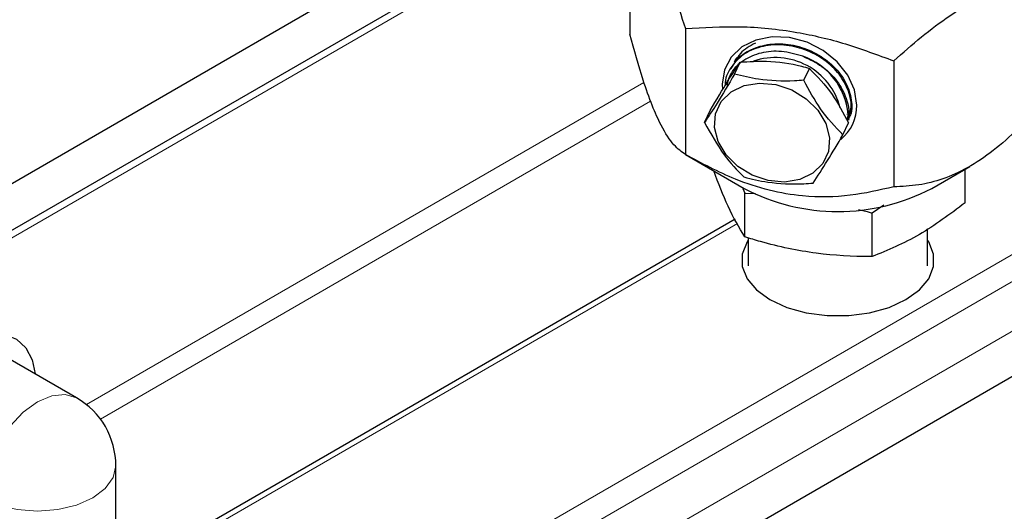
# Model space of a CAD drawing. Units: inches. Extents: x 0.7 to 33.3, y 0.7 to 21.3.
# Drawn here: x 20.1 to 22.4, y 17.6 to 18.7 of the extents above; entities that cross this region are included whole.
import ezdxf

# ---------------------------------------------------------------- set-up
doc = ezdxf.new("R2010")
doc.units = ezdxf.units.IN
doc.header["$MEASUREMENT"] = 0

msp = doc.modelspace()

# ---------------------------------------------------------------- linework, layer by layer
at = {"color": 8, "linetype": 'Continuous', "lineweight": 18}
for p, q in [((20.6679, 17.1785), (23.6802, 18.9174)), ((21.3067, 18.8903), (19.9285, 18.0947)), ((23.7067, 18.8715), (20.6944, 17.1325)), ((23.7067, 18.7599), (20.6944, 17.021)), ((20.2898, 17.8293), (21.5501, 18.5568)), ((21.5652, 18.5145), (20.3215, 17.7965)), ((21.7613, 18.2383), (20.3564, 17.4272))]:
    msp.add_line(p, q, dxfattribs=at)
at = {"color": 7, "linetype": 'Continuous', "lineweight": 25}
for p, q in [((21.5179, 18.923), (21.5179, 18.6655)), ((19.9135, 18.1034), (21.2657, 18.884)), ((21.0359, 18.8561), (19.7952, 18.1398)), ((21.6439, 18.6781), (21.6439, 18.3938)), ((21.7458, 18.5886), (21.7444, 18.586)), ((21.7547, 18.6041), (21.7539, 18.6027)), ((21.7549, 18.5755), (21.7675, 18.6025)), ((21.9113, 18.5615), (21.9239, 18.5885)), ((22.1145, 18.6053), (22.1145, 18.321)), ((21.6872, 18.4664), (21.6997, 18.4934)), ((22.0113, 18.4853), (22.0087, 18.4719)), ((22.0113, 18.4853), (22.0089, 18.4839)), ((22.0128, 18.4715), (22.0138, 18.4742)), ((21.9999, 18.4383), (22.0125, 18.4654)), ((21.6439, 18.3938), (21.7762, 18.3174)), ((23.23, 18.3816), (21.2545, 17.2412)), ((22.2006, 18.3174), (22.2868, 18.3672)), ((22.276, 18.2848), (22.276, 18.361)), ((21.7737, 18.3169), (21.7779, 18.3064)), ((21.7779, 18.3064), (21.8024, 18.3061)), ((21.7779, 18.2078), (21.7779, 18.3064)), ((22.0655, 18.262), (22.092, 18.2803)), ((22.0655, 18.1633), (22.0655, 18.262)), ((21.7561, 18.248), (20.3564, 17.4399)), ((21.7859, 18.2054), (21.7859, 18.1429)), ((22.1909, 18.1429), (22.1909, 18.226)), ((20.2678, 17.8444), (20.1174, 17.9311)), ((20.3564, 17.3606), (20.3564, 17.6909))]:
    msp.add_line(p, q, dxfattribs=at)
at = {"color": 7, "linetype": 'Continuous', "lineweight": 25, "flags": 128}
for points in [[(22.0314, 18.5057), (22.0262, 18.5398), (22.011, 18.5731), (21.9868, 18.6035), (21.9553, 18.6288), (21.9186, 18.6473), (21.8792, 18.6578), (21.8398, 18.6595), (21.8032, 18.6523), (21.7716, 18.6368), (21.7475, 18.6139), (21.7323, 18.5852), (21.7271, 18.5527), (21.7277, 18.541)], [(21.9692, 18.4318), (21.9668, 18.401), (21.954, 18.3735), (21.932, 18.3518), (21.9024, 18.3374), (21.8678, 18.3317), (21.8308, 18.335), (21.7946, 18.3471), (21.762, 18.367), (21.7356, 18.3931), (21.7177, 18.4233), (21.7096, 18.4551), (21.7121, 18.486), (21.7248, 18.5134), (21.7469, 18.5352), (21.7764, 18.5495), (21.8111, 18.5553), (21.848, 18.5519), (21.8843, 18.5398), (21.9169, 18.5199), (21.9432, 18.4938), (21.9611, 18.4637), (21.9692, 18.4318)], [(21.7859, 18.2009), (21.7831, 18.1966), (21.7723, 18.1692), (21.7723, 18.141), (21.7831, 18.1136), (21.8042, 18.0883), (21.8346, 18.0663)], [(21.8346, 18.0663), (21.8727, 18.0488), (21.9166, 18.0366), (21.9641, 18.0303), (22.0128, 18.0303), (22.0602, 18.0366), (22.1041, 18.0488), (22.1422, 18.0663), (22.1726, 18.0883), (22.1937, 18.1136), (22.2045, 18.141), (22.2045, 18.1692), (22.1937, 18.1966), (22.1909, 18.2009)], [(19.858, 17.6931), (19.8617, 17.7346), (19.8727, 17.7785), (19.8904, 17.8227), (19.914, 17.8651), (19.9424, 17.9037), (19.9742, 17.9368), (20.0081, 17.9627), (20.0424, 17.9804), (20.0754, 17.9889), (20.1057, 17.9878), (20.1319, 17.9772), (20.1527, 17.9577), (20.1671, 17.93), (20.1741, 17.8984)]]:
    msp.add_lwpolyline(points, dxfattribs=at)
at = {"color": 8, "linetype": 'Continuous', "lineweight": 18, "flags": 128}
for points in [[(20.0539, 17.6186), (20.0582, 17.6585), (20.0707, 17.7006), (20.0906, 17.7421), (20.1165, 17.78), (20.1468, 17.8119), (20.1792, 17.8356), (20.2116, 17.8494), (20.2418, 17.8524), (20.2678, 17.8444)], [(20.3564, 17.6909), (20.3503, 17.6644), (20.3326, 17.6398), (20.3045, 17.6186), (20.2678, 17.6023), (20.225, 17.5921), (20.1792, 17.5886), (20.1333, 17.5921), (20.0906, 17.6023), (20.0539, 17.6186)]]:
    msp.add_lwpolyline(points, dxfattribs=at)
at = {"color": 7, "linetype": 'Continuous', "lineweight": 25}
for centre, radius, start, end in [((21.8469, 18.461), 0.1518, 14.5817, 108.9332), ((21.8593, 18.4717), 0.1526, 5.1123, 71.0558), ((21.9313, 18.505), 0.1001, 309.2002, 0.3616), ((21.9884, 18.7223), 0.4571, 242.3449, 297.6551), ((20.1792, 17.6909), 0.1772, 0, 60.0027)]:
    msp.add_arc(centre, radius, start, end, dxfattribs=at)
for points, knots in [([(21.0718, 19.3896), (21.0547, 19.3988), (21.0211, 19.4169), (20.9657, 19.4393), (20.9005, 19.4611), (20.8252, 19.4805), (20.7165, 19.5012), (20.5899, 19.5162), (20.4544, 19.5234), (20.3369, 19.5245), (20.229, 19.5219), (20.1216, 19.5161), (19.9902, 19.5053), (19.8354, 19.4869), (19.6589, 19.4581), (19.4846, 19.4216), (19.3194, 19.3786), (19.1777, 19.3336), (19.0583, 19.2888), (18.9517, 19.2423), (18.8607, 19.1949), (18.7838, 19.1471), (18.7236, 19.1032), (18.6727, 19.0585), (18.6326, 19.0155), (18.6006, 18.9734), (18.5737, 18.9278), (18.5531, 18.8783), (18.5407, 18.8258), (18.5372, 18.773), (18.5425, 18.7214), (18.554, 18.678), (18.5667, 18.6454), (18.5786, 18.6205), (18.5937, 18.5932), (18.6146, 18.5616), (18.6437, 18.5247), (18.6813, 18.4842), (18.7236, 18.4455), (18.7682, 18.4096), (18.8123, 18.3773), (18.8638, 18.343), (18.902, 18.3203), (18.9221, 18.3084)], [0, 0, 0, 0, 0.017476, 0.034334, 0.050646, 0.074149, 0.096497, 0.137288, 0.171984, 0.199952, 0.226657, 0.253994, 0.281871, 0.32734, 0.373671, 0.420516, 0.467232, 0.510076, 0.541795, 0.573811, 0.609258, 0.63198, 0.655734, 0.678722, 0.697357, 0.714387, 0.731974, 0.751373, 0.770538, 0.789541, 0.808494, 0.826241, 0.836896, 0.84512, 0.855224, 0.870588, 0.885773, 0.904472, 0.927123, 0.942557, 0.959724, 0.978802, 1, 1, 1, 1]), ([(19.0166, 18.4703), (18.9945, 18.4835), (18.9531, 18.5081), (18.8998, 18.5448), (18.857, 18.578), (18.8143, 18.6158), (18.7755, 18.6577), (18.7461, 18.7022), (18.7295, 18.7422), (18.7238, 18.7802), (18.7318, 18.8249), (18.7545, 18.8677), (18.7876, 18.9082), (18.8302, 18.9481), (18.8823, 18.9875), (18.9562, 19.0337), (19.0563, 19.0846), (19.1818, 19.1363), (19.3199, 19.1829), (19.4598, 19.222), (19.6048, 19.2557), (19.7539, 19.2841), (19.9115, 19.3076), (20.0863, 19.3264), (20.2763, 19.3375), (20.429, 19.3368), (20.5283, 19.3314), (20.5751, 19.3278), (20.6226, 19.3232), (20.677, 19.3165), (20.7427, 19.306), (20.8048, 19.2926), (20.8581, 19.2778), (20.8997, 19.2638), (20.9408, 19.2473), (20.9655, 19.234), (20.9781, 19.2272)], [0, 0, 0, 0, 0.028079, 0.052603, 0.07402, 0.09272, 0.124036, 0.150716, 0.17583, 0.204462, 0.234126, 0.2639, 0.290266, 0.313537, 0.339003, 0.367097, 0.408419, 0.454206, 0.499168, 0.545269, 0.586921, 0.63256, 0.679342, 0.726101, 0.784582, 0.84284, 0.856778, 0.870288, 0.883365, 0.898283, 0.918218, 0.942426, 0.95584, 0.969963, 0.984696, 1, 1, 1, 1]), ([(21.5346, 18.9256), (21.54, 18.9181), (21.5566, 18.8952), (21.5837, 18.841), (21.615, 18.7642), (21.6343, 18.707), (21.6439, 18.6781)], [0, 0, 0, 0, 0.1511192, 0.463187, 0.729134, 1, 1, 1, 1]), ([(22.1145, 18.6053), (22.1353, 18.6237), (22.1771, 18.6607), (22.2488, 18.7141), (22.3299, 18.7612), (22.4026, 18.7894), (22.4452, 18.8005), (22.4589, 18.8041)], [0, 0, 0, 0, 0.18462, 0.370857, 0.620843, 0.877577, 1, 1, 1, 1]), ([(21.6439, 18.6781), (21.6848, 18.6806), (21.7674, 18.6858), (21.8897, 18.6735), (22.0066, 18.6458), (22.0783, 18.6189), (22.1145, 18.6053)], [0, 0, 0, 0, 0.264608, 0.534955, 0.765347, 1, 1, 1, 1]), ([(21.6439, 18.3938), (21.6353, 18.3999), (21.6178, 18.4124), (21.5919, 18.4514), (21.5683, 18.5038), (21.5441, 18.5715), (21.5278, 18.6299), (21.5179, 18.6655)], [0, 0, 0, 0, 0.21619, 0.439772, 0.593427, 0.752217, 1, 1, 1, 1]), ([(22.0111, 18.472), (22.0141, 18.4802), (22.0212, 18.5003), (22.0144, 18.5371), (21.9933, 18.576), (21.9585, 18.6091), (21.9144, 18.6325), (21.8659, 18.6433), (21.8185, 18.6403), (21.7769, 18.6237), (21.7477, 18.595), (21.733, 18.5683), (21.7334, 18.552), (21.7335, 18.5494)], [0, 0, 0, 0, 0.06941, 0.17046, 0.271571, 0.372743, 0.473975, 0.575268, 0.676622, 0.778037, 0.879513, 0.981049, 1, 1, 1, 1]), ([(21.9088, 18.616), (21.8929, 18.6204), (21.8611, 18.6293), (21.8137, 18.6253), (21.7741, 18.6083), (21.7461, 18.5822), (21.7396, 18.5599), (21.7367, 18.55)], [0, 0, 0, 0, 0.210864, 0.421793, 0.630461, 0.836996, 1, 1, 1, 1]), ([(21.7474, 18.5876), (21.7517, 18.5952), (21.7626, 18.6145), (21.7955, 18.6346), (21.8396, 18.6458), (21.8883, 18.6427), (21.9355, 18.6262), (21.976, 18.5983), (22.0056, 18.562), (22.0196, 18.5222), (22.0214, 18.4914), (22.0139, 18.4776), (22.0124, 18.4749)], [0, 0, 0, 0, 0.073755, 0.18631, 0.298797, 0.411217, 0.52357, 0.635855, 0.748072, 0.860222, 0.972305, 1, 1, 1, 1]), ([(21.8018, 18.6453), (21.7893, 18.6385), (21.7692, 18.6275), (21.7593, 18.6088), (21.7556, 18.6017)], [0, 0, 0, 0, 0.621622, 1, 1, 1, 1]), ([(21.7557, 18.605), (21.7559, 18.6057), (21.7575, 18.6106), (21.7618, 18.614), (21.7656, 18.6169)], [0, 0, 0, 0, 0.134111, 1, 1, 1, 1]), ([(21.9088, 18.616), (21.9239, 18.6089), (21.954, 18.5947), (21.9887, 18.5601), (22.009, 18.521), (22.0158, 18.4892), (22.0106, 18.4738), (22.0095, 18.4706)], [0, 0, 0, 0, 0.2342686, 0.4685415, 0.7026671, 0.936654, 1, 1, 1, 1]), ([(21.6997, 18.4934), (21.7138, 18.5171), (21.7399, 18.561), (21.7588, 18.5894), (21.7675, 18.6025)], [0, 0, 0, 0, 0.540127, 1, 1, 1, 1]), ([(21.7675, 18.6025), (21.7874, 18.6037), (21.8354, 18.6066), (21.8881, 18.5986), (21.9179, 18.5902), (21.9239, 18.5885)], [0, 0, 0, 0, 0.361768, 0.87224, 1, 1, 1, 1]), ([(21.9239, 18.5885), (21.9417, 18.5702), (21.9748, 18.5365), (22.0006, 18.4878), (22.0125, 18.4654)], [0, 0, 0, 0, 0.540127, 1, 1, 1, 1]), ([(21.7549, 18.5755), (21.7411, 18.5523), (21.7153, 18.509), (21.6961, 18.4799), (21.6872, 18.4664)], [0, 0, 0, 0, 0.534715, 1, 1, 1, 1]), ([(21.9113, 18.5615), (21.9044, 18.561), (21.8698, 18.5588), (21.8145, 18.5607), (21.7726, 18.5711), (21.7549, 18.5755)], [0, 0, 0, 0, 0.127341, 0.632506, 1, 1, 1, 1]), ([(21.9999, 18.4383), (21.9824, 18.4567), (21.9496, 18.491), (21.9235, 18.5391), (21.9113, 18.5615)], [0, 0, 0, 0, 0.534715, 1, 1, 1, 1]), ([(22.4589, 18.5199), (22.4381, 18.4967), (22.3997, 18.454), (22.3398, 18.4015), (22.2822, 18.3623), (22.2253, 18.3373), (22.169, 18.3231), (22.1332, 18.3218), (22.1145, 18.321)], [0, 0, 0, 0, 0.191122, 0.352575, 0.513743, 0.670812, 0.82816, 1, 1, 1, 1]), ([(21.6872, 18.4664), (21.7013, 18.4407), (21.7277, 18.3927), (21.7605, 18.359), (21.7758, 18.3433)], [0, 0, 0, 0, 0.534715, 1, 1, 1, 1]), ([(21.9322, 18.3293), (21.9426, 18.3451), (21.9621, 18.3747), (21.9879, 18.4181), (21.9999, 18.4383)], [0, 0, 0, 0, 0.534715, 1, 1, 1, 1]), ([(22.1145, 18.321), (22.0823, 18.3135), (22.0167, 18.2983), (21.9204, 18.2965), (21.8323, 18.3117), (21.7418, 18.3412), (21.681, 18.3739), (21.6439, 18.3938)], [0, 0, 0, 0, 0.21619, 0.439772, 0.593427, 0.752217, 1, 1, 1, 1]), ([(21.7779, 18.2078), (21.7653, 18.2289), (21.7419, 18.2681), (21.7185, 18.329), (21.7077, 18.357)], [0, 0, 0, 0, 0.538902, 1, 1, 1, 1]), ([(21.7758, 18.3433), (21.7935, 18.3389), (21.8354, 18.3285), (21.8907, 18.3266), (21.9252, 18.3288), (21.9322, 18.3293)], [0, 0, 0, 0, 0.367494, 0.872659, 1, 1, 1, 1]), ([(22.276, 18.2848), (22.2415, 18.2591), (22.1714, 18.2067), (22.1012, 18.1779), (22.0655, 18.1633)], [0, 0, 0, 0, 0.4912126, 1, 1, 1, 1]), ([(22.0348, 18.2697), (22.0436, 18.2678), (22.0539, 18.2656), (22.064, 18.2624), (22.0655, 18.262)], [0, 0, 0, 0, 0.860521, 1, 1, 1, 1]), ([(22.0655, 18.1633), (22.0641, 18.1633), (22.0226, 18.1634), (21.9385, 18.168), (21.8432, 18.1882), (21.7898, 18.2042), (21.7779, 18.2078)], [0, 0, 0, 0, 0.013988, 0.438444, 0.87428, 1, 1, 1, 1]), ([(22.2542, 13.3814), (22.254, 13.4071), (22.2535, 13.4815), (22.2475, 13.6073), (22.2341, 13.7596), (22.214, 13.9146), (22.1874, 14.0719), (22.1543, 14.231), (22.1149, 14.3914), (22.0693, 14.5528), (22.0176, 14.7147), (21.9599, 14.8766), (21.8964, 15.0382), (21.8273, 15.1989), (21.7528, 15.3583), (21.6731, 15.516), (21.5883, 15.6715), (21.4988, 15.8245), (21.4048, 15.9745), (21.3065, 16.121), (21.2042, 16.2638), (21.0983, 16.4023), (20.9888, 16.5363), (20.8763, 16.6653), (20.761, 16.7889), (20.6431, 16.907), (20.5231, 17.019), (20.4012, 17.1247), (20.2778, 17.2238), (20.1531, 17.3161), (20.0277, 17.4012), (19.9016, 17.4789), (19.7755, 17.5491), (19.6494, 17.6114), (19.5239, 17.6657), (19.3993, 17.7119), (19.2758, 17.7497), (19.1539, 17.7791), (19.034, 17.8), (18.9163, 17.8123), (18.8011, 17.8161), (18.6891, 17.8108), (18.5916, 17.7996), (18.5331, 17.7864), (18.5095, 17.781)], [0, 0, 0, 0, 0.012801, 0.037097, 0.061391, 0.085683, 0.10997, 0.134253, 0.158532, 0.182807, 0.207078, 0.231346, 0.255612, 0.279875, 0.304137, 0.328397, 0.352656, 0.376915, 0.401175, 0.425435, 0.449696, 0.473959, 0.498224, 0.522492, 0.546763, 0.571038, 0.595317, 0.6196, 0.643889, 0.668182, 0.692481, 0.716784, 0.741091, 0.765402, 0.789713, 0.814022, 0.838326, 0.862618, 0.886893, 0.911145, 0.935366, 0.959548, 0.983685, 1, 1, 1, 1])]:
    msp.add_open_spline(points, degree=3, knots=knots, dxfattribs=at)

doc.saveas('drawing.dxf')
